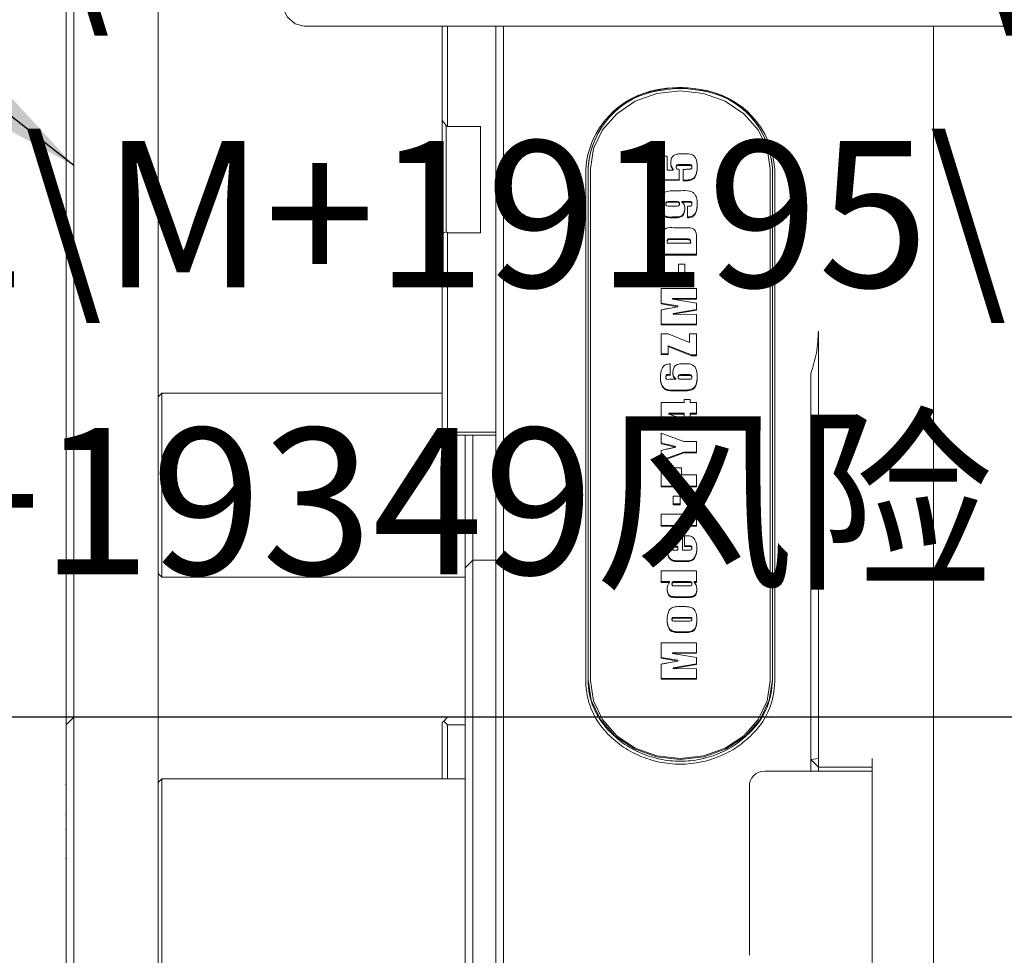
# Model space of a CAD drawing. Units: millimetres. Extents: x 0 to 524, y -1 to 558.
# Drawn here: x 232 to 248, y 254 to 269 of the extents above; entities that cross this region are included whole.
import ezdxf

# ---------------------------------------------------------------- set-up
doc = ezdxf.new("R2010")
doc.units = ezdxf.units.MM
doc.layers.add('图框', color=179, linetype='Continuous')
doc.styles.add('SLDTEXTSTYLE0', font='TXT', dxfattribs={"width": 0.7, "bigfont": 'bigfont'})
doc.styles.add('SLDTEXTSTYLE1', font='TXT', dxfattribs={"width": 0.7})
doc.dimstyles.new('SLDDIMSTYLE1', dxfattribs={"dimtxt": 4, "dimasz": 3, "dimexe": 0, "dimexo": 0.0625, "dimgap": 1, "dimtad": 2, "dimlfac": 4, "dimrnd": 1e-09, "dimzin": 12, "dimdsep": 46, "dimtxsty": 'SLDTEXTSTYLE1', "dimsah": 1, "dimcen": 0.09, "dimadec": 0, "dimazin": 3, "dimtfac": 1, "dimtmove": 0, "dimatfit": 0, "dimfxl": 0, "dimfrac": 2, "dimtolj": 1, "dimtzin": 12, "dimarcsym": 0})
doc.dimstyles.new('SLDDIMSTYLE2', dxfattribs={"dimtxt": 0.18, "dimasz": 3, "dimexe": 0, "dimexo": 0.0625, "dimgap": 0, "dimtad": 0, "dimtih": 1, "dimtoh": 1, "dimdec": 0, "dimrnd": 1e-09, "dimzin": 0, "dimdsep": 46, "dimtxsty": 'Standard', "dimsah": 1, "dimcen": 0.09, "dimadec": 0, "dimazin": 0, "dimtfac": 3, "dimtdec": 0, "dimtofl": 0, "dimtmove": 0, "dimatfit": 3, "dimfxl": 0, "dimfrac": 2, "dimtolj": 1, "dimtzin": 0, "dimarcsym": 0})
doc.dimstyles.new('SLDDIMSTYLE4', dxfattribs={"dimtxt": 4, "dimasz": 3, "dimexe": 0, "dimexo": 0.0625, "dimgap": 1, "dimtad": 0, "dimtih": 1, "dimtoh": 1, "dimlfac": 4, "dimrnd": 1e-09, "dimzin": 12, "dimdsep": 46, "dimtxsty": 'SLDTEXTSTYLE1', "dimsah": 1, "dimcen": 0, "dimadec": 0, "dimazin": 3, "dimtfac": 1, "dimtmove": 0, "dimatfit": 3, "dimfxl": 0, "dimfrac": 2, "dimtolj": 1, "dimtzin": 12, "dimarcsym": 0})
doc.dimstyles.new('SLDDIMSTYLE5', dxfattribs={"dimtxt": 4, "dimasz": 3, "dimexe": 0, "dimexo": 0.0625, "dimgap": 1, "dimtad": 0, "dimtih": 1, "dimtoh": 1, "dimlfac": 4, "dimrnd": 1e-09, "dimzin": 12, "dimdsep": 46, "dimtxsty": 'SLDTEXTSTYLE1', "dimblk1": 'NONE', "dimsah": 1, "dimcen": 0, "dimadec": 0, "dimazin": 3, "dimtol": 1, "dimtp": 0.02, "dimtfac": 1, "dimtmove": 0, "dimatfit": 3, "dimldrblk": 'NONE', "dimfxl": 0, "dimfrac": 2, "dimtolj": 1, "dimarcsym": 0})

# ---------------------------------------------------------------- blocks, each defined once
blk = doc.blocks.new('SW_NOTE_0')
at = {"layer": '图框', "color": 0, "char_height": 2.38125, "attachment_point": 1, "style": 'SLDTEXTSTYLE0'}
for s, insert in [('2.\\M+19752\\M+198B0\\M+19573\\M+193AF\\M+195A8\\M+18C8F\\M+1974C\\M+191B4\\M+19573\\M+193AF\\M+19349\\M+19680\\M+18E43\\M+18C6E\\M+19094\\M+18143\\M+19396\\M+18F89\\M+18E9F夹\\M+18E9D\\M+18D48\\M+18C8F时\\M+18143', (0, -10.955)), ('请\\M+18DDD\\M+18BF3旷场\\M+1926E进\\M+18D73试夹\\M+18143确\\M+195DB夹稳\\M+18CC5\\M+18D40\\M+195FB\\M+189C2\\M+19195\\M+18AF7\\M+18D48\\M+18DEC\\M+18143\\M+194DB则', (0, -15.63)), ('\\M+18FAB\\M+189EF\\M+1974C\\M+1E6E9\\M+1978E\\M+18D48\\M+18C8F砸伤\\M+18AF7\\M+18AED\\M+188BD\\M+1906C员\\M+19349风险', (0, -20.305))]:
    blk.add_mtext(s, dxfattribs=dict(at, insert=insert))
blk = doc.blocks.new('_D_15')
at = {"layer": '图框'}
for p, q in [((230.224, 257.984), (230.224, 262.984)), ((260.096, 257.984), (227.224, 257.984)), ((230.224, 252.984), (230.224, 257.984)), ((260.096, 252.984), (227.224, 252.984)), ((230.224, 252.984), (230.224, 247.984))]:
    blk.add_line(p, q, dxfattribs=at)
for points in [[(230.224, 257.984), (230.732, 260.984), (229.716, 260.984)], [(230.224, 252.984), (229.716, 249.984), (230.732, 249.984)]]:
    blk.add_solid(points, dxfattribs=at)
at = {"layer": '图框', "insert": (225.068, 252.97), "char_height": 4, "attachment_point": 1, "rotation": 90, "style": 'SLDTEXTSTYLE1'}
blk.add_mtext('20', dxfattribs=at)
blk = doc.blocks.new('_D_16')
at = {"layer": '图框'}
for p, q in [((283.715, 268.583), (266.226, 242.384)), ((266.226, 242.384), (256.418, 227.689)), ((256.418, 227.689), (243.121, 227.689))]:
    blk.add_line(p, q, dxfattribs=at)
blk.add_arc((274.971, 255.484), 15.75, 204.3952, 247.061, dxfattribs=at)
for points in [[(283.715, 268.583), (281.627, 266.37), (282.472, 265.806)], [(266.226, 242.384), (268.315, 244.597), (267.469, 245.161)]]:
    blk.add_solid(points, dxfattribs=at)
at = {"layer": '图框', "char_height": 4, "attachment_point": 1, "style": 'SLDTEXTSTYLE1'}
for s, insert in [('%%c', (243.121, 232.845)), ('126', (248.145, 232.845))]:
    blk.add_mtext(s, dxfattribs=dict(at, insert=insert))
blk = doc.blocks.new('SW_SYMBOL_HOLE_DEPTH')
at = {"layer": '图框', "color": 0}
for p, q in [((0, 875), (800, 875)), ((400, 875), (400, 75)), ((100, 555), (400, 75)), ((700, 555), (400, 75))]:
    blk.add_line(p, q, dxfattribs=at)
blk = doc.blocks.new('_D_22')
at = {"layer": '图框'}
for p, q in [((264.377, 280.581), (232.267, 280.581)), ((267.558, 268.711), (264.377, 280.581)), ((267.946, 267.262), (267.558, 268.711))]:
    blk.add_line(p, q, dxfattribs=at)
blk.add_solid([(267.558, 268.711), (267.272, 271.741), (266.29, 271.478)], dxfattribs=at)
at = {"layer": '图框', "xscale": 0.005290909090909091, "yscale": 0.005290909090909091, "zscale": 0.005290909090909091}
blk.add_blockref('SW_SYMBOL_HOLE_DEPTH', (255.7, 281.227), dxfattribs=at)
at = {"layer": '图框', "attachment_point": 1, "style": 'SLDTEXTSTYLE1'}
for s, insert, char_height in [('0.02', (249.966, 287.822), 2.6), ('+', (247.98, 287.822), 2.6), ('%%c', (237.961, 285.737), 4), ('3-', (232.267, 285.737), 4), ('6', (242.985, 285.737), 4), ('6', (260.46, 285.737), 4), ('0', (249.966, 284.384), 2.6)]:
    blk.add_mtext(s, dxfattribs=dict(at, insert=insert, char_height=char_height))
blk = doc.blocks.new('_NONE')

msp = doc.modelspace()

# ---------------------------------------------------------------- linework, layer by layer
at = {"color": 7, "linetype": 'Continuous', "lineweight": 15}
for p, q in [((232.99569, 259.27325), (232.99569, 269.55313)), ((233.12069, 269.61563), (233.12069, 259.33575)), ((234.49569, 259.33575), (234.49569, 269.61563)), ((236.87069, 269.23351), (238.27901, 269.23351)), ((238.27901, 269.23351), (240.57714, 269.23351)), ((239.12069, 267.70083), (239.12069, 269.23351)), ((239.20819, 269.23351), (239.20819, 267.60296)), ((239.99569, 268.94576), (239.99569, 269.23351)), ((240.12069, 269.23351), (240.12069, 269.05402)), ((240.57714, 269.23351), (253.87261, 269.23351)), ((247.12069, 269.05402), (247.12069, 269.23351)), ((240.12069, 269.05402), (240.12069, 268.20025)), ((247.12069, 269.05402), (247.12069, 268.20025)), ((239.99569, 268.26275), (239.99569, 268.94576)), ((239.99569, 257.79601), (239.99569, 268.26275)), ((240.12069, 268.20025), (240.12069, 257.73351)), ((247.12069, 264.27126), (247.12069, 268.20025)), ((239.12069, 267.70083), (239.18319, 267.61546)), ((239.12069, 265.86053), (239.12069, 267.70083)), ((239.20819, 267.60296), (239.18319, 267.61546)), ((239.18319, 267.61546), (239.18319, 265.8834)), ((239.74569, 267.60296), (239.20819, 267.60296)), ((239.74569, 265.8709), (239.74569, 267.60296)), ((242.68541, 267.12024), (242.7801, 267.12024)), ((242.68541, 266.72777), (242.68541, 267.12024)), ((242.7801, 267.12024), (242.7801, 266.89179)), ((243.00077, 267.15538), (243.08226, 267.15538)), ((241.45819, 258.56572), (241.45819, 266.90121)), ((241.49569, 266.91996), (241.49569, 266.93246)), ((241.49569, 266.91996), (241.49569, 258.58447)), ((241.53319, 266.91371), (241.53319, 258.57822)), ((242.88061, 266.90429), (242.88061, 266.89179)), ((242.92891, 266.94721), (242.92891, 266.93471)), ((242.97626, 266.9035), (242.97626, 266.72192)), ((243.09748, 266.98044), (242.98429, 266.98044)), ((243.09748, 266.96794), (242.98429, 266.96794)), ((243.04389, 266.9035), (243.08067, 266.9035)), ((243.04389, 266.71606), (243.04389, 266.9035)), ((243.18593, 266.95124), (243.18593, 266.93874)), ((244.45819, 258.57822), (244.45819, 266.91371)), ((244.49569, 266.93246), (244.49569, 266.91996)), ((244.49569, 258.58447), (244.49569, 266.91996)), ((244.53319, 266.90121), (244.53319, 258.56572)), ((242.97626, 266.73442), (242.68541, 266.74027)), ((242.7801, 266.89179), (242.88061, 266.89179)), ((242.97626, 266.72192), (242.68541, 266.72777)), ((243.0756, 266.72856), (243.04389, 266.72856)), ((243.0756, 266.71606), (243.04389, 266.71606)), ((242.92669, 266.55439), (243.00722, 266.55439)), ((242.75981, 266.34759), (242.75981, 266.33509)), ((242.81889, 266.30251), (242.9287, 266.30251)), ((242.9287, 266.37944), (242.82248, 266.37944)), ((242.9287, 266.36694), (242.82248, 266.36694)), ((242.98302, 266.34723), (242.98302, 266.33473)), ((243.11734, 266.37944), (243.0236, 266.37944)), ((243.0236, 266.37944), (243.0236, 266.36694)), ((243.11734, 266.36694), (243.0236, 266.36694)), ((243.11153, 266.11506), (243.11153, 266.30251)), ((243.18593, 266.34924), (243.18593, 266.33674)), ((242.91665, 266.12756), (242.87057, 266.12756)), ((242.91665, 266.11506), (242.87057, 266.11506)), ((242.88822, 265.95339), (243.08955, 265.95339)), ((239.18319, 265.8834), (239.12069, 265.86053)), ((239.12069, 262.63458), (239.12069, 265.86053)), ((239.18319, 265.8834), (239.20819, 265.8709)), ((239.20819, 265.8709), (239.20819, 262.62331)), ((239.74569, 265.8709), (239.20819, 265.8709)), ((242.68541, 265.6645), (242.68541, 265.652)), ((242.68541, 265.50821), (242.68541, 265.652)), ((242.7801, 265.71401), (242.7801, 265.70151)), ((242.7801, 265.70151), (243.16564, 265.70151)), ((243.08057, 265.77259), (242.85282, 265.77259)), ((243.08057, 265.76009), (242.85282, 265.76009)), ((243.16564, 265.71401), (243.16564, 265.70151)), ((243.26034, 265.75066), (243.26034, 265.50821)), ((243.26034, 265.52071), (242.68541, 265.52071)), ((243.26034, 265.50821), (242.68541, 265.50821)), ((242.96949, 265.35826), (243.07095, 265.35826)), ((242.96949, 265.11809), (242.96949, 265.35826)), ((243.07095, 265.35826), (243.07095, 265.11809)), ((243.07095, 265.13059), (242.96949, 265.13059)), ((243.07095, 265.11809), (242.96949, 265.11809)), ((242.68541, 264.96228), (243.26034, 264.96228)), ((242.68541, 264.71187), (242.68541, 264.96228)), ((243.26034, 264.96228), (243.26034, 264.79241)), ((242.95385, 264.67897), (242.68541, 264.72437)), ((242.95385, 264.66647), (242.68541, 264.71187)), ((242.80663, 264.63865), (242.95385, 264.66647)), ((243.26034, 264.80491), (242.87216, 264.80198)), ((242.87216, 264.80198), (242.87216, 264.78948)), ((243.26034, 264.79241), (242.87216, 264.78948)), ((242.87216, 264.78948), (243.26034, 264.72212)), ((242.95385, 264.67897), (242.95385, 264.66647)), ((243.26034, 264.72212), (243.26034, 264.61082)), ((242.68541, 264.37066), (242.68541, 264.61521)), ((243.26034, 264.62332), (242.87892, 264.55596)), ((243.26034, 264.61082), (242.87892, 264.54346)), ((242.87892, 264.55596), (242.87892, 264.54346)), ((242.87892, 264.54346), (243.26034, 264.54053)), ((243.26034, 264.54053), (243.26034, 264.37066)), ((243.26034, 264.38316), (242.68541, 264.38316)), ((243.26034, 264.37066), (242.68541, 264.37066)), ((242.68541, 264.22656), (242.8004, 264.22656)), ((242.68541, 263.88682), (242.68541, 264.22656)), ((242.8004, 264.22656), (243.14535, 264.08451)), ((243.14535, 264.22656), (243.26034, 264.22656)), ((243.14535, 264.08451), (243.14535, 264.22656)), ((243.26034, 264.22656), (243.26034, 263.86924)), ((245.24569, 264.27126), (245.24569, 261.98869)), ((247.12069, 261.98869), (247.12069, 264.27126)), ((243.17695, 263.88174), (242.8004, 264.02974)), ((242.8004, 264.02974), (242.8004, 264.01724)), ((242.8004, 264.01724), (242.8004, 263.88682)), ((243.17695, 263.86924), (242.8004, 264.01724)), ((242.8004, 263.89932), (242.68541, 263.89932)), ((242.8004, 263.88682), (242.68541, 263.88682)), ((243.26034, 263.88174), (243.17695, 263.88174)), ((243.17695, 263.88174), (243.17695, 263.86924)), ((243.26034, 263.86924), (243.17695, 263.86924)), ((242.83422, 263.73686), (242.83422, 263.54942)), ((243.0291, 263.73686), (243.07518, 263.73686)), ((243.12686, 263.56192), (243.01705, 263.56192)), ((243.12686, 263.54942), (243.01705, 263.54942)), ((245.12069, 261.93706), (245.12069, 263.5781)), ((242.75981, 263.52814), (242.75981, 263.51564)), ((242.8284, 263.48498), (242.92214, 263.48498)), ((242.92214, 263.49748), (242.92214, 263.48498)), ((242.96273, 263.5297), (242.96273, 263.5172)), ((243.01705, 263.48498), (243.12326, 263.48498)), ((243.18593, 263.52933), (243.18593, 263.51683)), ((234.55819, 263.26219), (234.49569, 263.19969)), ((239.12069, 263.26219), (234.55819, 263.26219)), ((234.55819, 263.26219), (234.55819, 263.12472)), ((243.01864, 263.31004), (242.93853, 263.31004)), ((243.01864, 263.29754), (242.93853, 263.29754)), ((234.55819, 263.12472), (234.55819, 260.26219)), ((242.68541, 263.10658), (243.05742, 263.10658)), ((242.68541, 262.86001), (242.68541, 263.10658)), ((243.05742, 263.1593), (243.15888, 263.1593)), ((243.05742, 263.10658), (243.05742, 263.1593)), ((243.15888, 263.1593), (243.15888, 263.10658)), ((243.15888, 263.10658), (243.26034, 263.10658)), ((243.26034, 263.10658), (243.26034, 262.91913)), ((243.05742, 262.93163), (242.8116, 262.93163)), ((242.8116, 262.93163), (242.8116, 262.91913)), ((243.05742, 262.91913), (242.8116, 262.91913)), ((242.8116, 262.91913), (243.05742, 262.83585)), ((243.05742, 262.93163), (243.05742, 262.91913)), ((243.05742, 262.83585), (243.05742, 262.91913)), ((243.26034, 262.93163), (243.15888, 262.93163)), ((243.15888, 262.93163), (243.15888, 262.91913)), ((243.15888, 262.91913), (243.15888, 262.7024)), ((243.26034, 262.91913), (243.15888, 262.91913)), ((243.05742, 262.7149), (242.68541, 262.87251)), ((243.05742, 262.7024), (242.68541, 262.86001)), ((239.12069, 262.63458), (239.14569, 262.60043)), ((239.14569, 262.60043), (239.20819, 262.62331)), ((239.20819, 262.57756), (239.14569, 262.60043)), ((239.20819, 262.62331), (239.99569, 262.62331)), ((239.99569, 262.57756), (239.20819, 262.57756)), ((239.49569, 262.45867), (239.49569, 262.57756)), ((239.62069, 262.57756), (239.62069, 262.56692)), ((242.68541, 262.61102), (243.05224, 262.47044)), ((242.68541, 262.43676), (242.68541, 262.61102)), ((243.15888, 262.7149), (243.05742, 262.7149)), ((243.05742, 262.7149), (243.05742, 262.7024)), ((243.15888, 262.7024), (243.05742, 262.7024)), ((239.49569, 260.4162), (239.49569, 262.45867)), ((239.62069, 262.56692), (239.62069, 260.5412)), ((243.05224, 262.47044), (243.26034, 262.47044)), ((243.26034, 262.47044), (243.26034, 262.28885)), ((242.68541, 262.15413), (242.68541, 262.32839)), ((243.05224, 262.30135), (242.68541, 262.16663)), ((243.05224, 262.28885), (242.68541, 262.15413)), ((242.91834, 262.39123), (242.91834, 262.37873)), ((243.26034, 262.30135), (243.05224, 262.30135)), ((243.05224, 262.30135), (243.05224, 262.28885)), ((243.26034, 262.28885), (243.05224, 262.28885)), ((242.68541, 262.06275), (242.8004, 262.06275)), ((242.68541, 261.73472), (242.68541, 262.06275)), ((242.8004, 262.06275), (242.8004, 261.92802)), ((242.90862, 262.04517), (243.01684, 262.04517)), ((242.90862, 261.92802), (242.90862, 262.04517)), ((243.01684, 262.04517), (243.01684, 261.92802)), ((245.12069, 257.29601), (245.12069, 261.93706)), ((245.24569, 261.98869), (245.24569, 257.31051)), ((247.12069, 248.97833), (247.12069, 261.98869)), ((242.8004, 261.92802), (242.90862, 261.92802)), ((243.01684, 261.92802), (243.26034, 261.92802)), ((243.26034, 261.92802), (243.26034, 261.73472)), ((243.26034, 261.74722), (242.68541, 261.74722)), ((243.26034, 261.73472), (242.68541, 261.73472)), ((242.88156, 261.58476), (242.99655, 261.58476)), ((242.88156, 261.44418), (242.88156, 261.58476)), ((242.99655, 261.45668), (242.88156, 261.45668)), ((242.99655, 261.58476), (242.99655, 261.44418)), ((243.14535, 261.58476), (243.26034, 261.58476)), ((243.14535, 261.44418), (243.14535, 261.58476)), ((243.26034, 261.45668), (243.14535, 261.45668)), ((243.26034, 261.58476), (243.26034, 261.44418)), ((242.99655, 261.44418), (242.88156, 261.44418)), ((243.26034, 261.44418), (243.14535, 261.44418)), ((242.68541, 261.28837), (243.26034, 261.28837)), ((242.68541, 261.09506), (242.68541, 261.28837)), ((243.26034, 261.28837), (243.26034, 261.09506)), ((243.26034, 261.10756), (242.68541, 261.10756)), ((243.26034, 261.09506), (242.68541, 261.09506)), ((242.96843, 260.93925), (243.03037, 260.93925)), ((243.03037, 260.93925), (243.03037, 260.70495)), ((243.06419, 260.93925), (243.09864, 260.93925)), ((243.06419, 260.76352), (243.06419, 260.93925)), ((242.86127, 260.74207), (242.86127, 260.72957)), ((242.95596, 260.76409), (242.86244, 260.74998)), ((242.95596, 260.76431), (242.92067, 260.76431)), ((242.95596, 260.75181), (242.92067, 260.75181)), ((242.92067, 260.70495), (242.95596, 260.70495)), ((242.95596, 260.76431), (242.95596, 260.75181)), ((242.95596, 260.70495), (242.95596, 260.75181)), ((243.03037, 260.70495), (243.13447, 260.70495)), ((243.12633, 260.77602), (243.06419, 260.77602)), ((243.12633, 260.76352), (243.06419, 260.76352)), ((243.18593, 260.7438), (243.18593, 260.7313)), ((239.62069, 260.5412), (239.49569, 260.4162)), ((239.99569, 260.5412), (239.62069, 260.5412)), ((239.62069, 260.5412), (239.62069, 260.47421)), ((243.08786, 260.53), (242.95079, 260.53)), ((243.08786, 260.5175), (242.95079, 260.5175)), ((239.49569, 260.36596), (239.49569, 260.4162)), ((239.49569, 258.55346), (239.49569, 260.36596)), ((239.62069, 260.47421), (239.62069, 258.66171)), ((242.68541, 260.36754), (243.26034, 260.36754)), ((242.68541, 260.1801), (242.68541, 260.36754)), ((243.26034, 260.36754), (243.26034, 260.1801)), ((234.49569, 260.32469), (234.55819, 260.26219)), ((234.55819, 260.26219), (239.49569, 260.26219)), ((242.8191, 260.1926), (242.68541, 260.1926)), ((242.8191, 260.1801), (242.68541, 260.1801)), ((242.8191, 260.1926), (242.8191, 260.1801)), ((243.12569, 260.1926), (242.90545, 260.1926)), ((243.12569, 260.1801), (242.90545, 260.1801)), ((243.26034, 260.1926), (243.22483, 260.1926)), ((243.22483, 260.1926), (243.22483, 260.1801)), ((243.26034, 260.1801), (243.22483, 260.1801)), ((242.86127, 260.16304), (242.86127, 260.15054)), ((242.90545, 260.12152), (243.13859, 260.12152)), ((243.18593, 260.16166), (243.18593, 260.14916)), ((243.13394, 259.94658), (242.91401, 259.94658)), ((243.13394, 259.93408), (242.91401, 259.93408)), ((242.95364, 259.78412), (243.06873, 259.78412)), ((242.86127, 259.58611), (242.86127, 259.57361)), ((243.13647, 259.60918), (242.91686, 259.60918)), ((243.13647, 259.59668), (242.91686, 259.59668)), ((242.91686, 259.54982), (243.13172, 259.54982)), ((243.18593, 259.58575), (243.18593, 259.57325)), ((243.08437, 259.37487), (242.96389, 259.37487)), ((232.99569, 258.76996), (232.99569, 259.27325)), ((233.12069, 259.33575), (233.12069, 258.87822)), ((234.49569, 259.33575), (234.49569, 258.87822)), ((243.08437, 259.36237), (242.96389, 259.36237)), ((242.68541, 259.19484), (243.26034, 259.19484)), ((242.68541, 258.94443), (242.68541, 259.19484)), ((243.26034, 259.19484), (243.26034, 259.02497)), ((242.95385, 258.91153), (242.68541, 258.95693)), ((242.95385, 258.89903), (242.68541, 258.94443)), ((242.80663, 258.87121), (242.95385, 258.89903)), ((243.26034, 259.03747), (242.87216, 259.03454)), ((242.87216, 259.03454), (242.87216, 259.02204)), ((243.26034, 259.02497), (242.87216, 259.02204)), ((242.87216, 259.02204), (243.26034, 258.95468)), ((242.95385, 258.91153), (242.95385, 258.89903)), ((243.26034, 258.95468), (243.26034, 258.84339)), ((232.99569, 258.04272), (232.99569, 258.76996)), ((233.12069, 258.87822), (233.12069, 258.15098)), ((234.49569, 258.15098), (234.49569, 258.87822)), ((242.68541, 258.60322), (242.68541, 258.84778)), ((243.26034, 258.85589), (242.87892, 258.78852)), ((243.26034, 258.84339), (242.87892, 258.77602)), ((242.87892, 258.78852), (242.87892, 258.77602)), ((242.87892, 258.77602), (243.26034, 258.77309)), ((243.26034, 258.77309), (243.26034, 258.60322)), ((239.62069, 258.66171), (239.62069, 257.9787)), ((243.26034, 258.61572), (242.68541, 258.61572)), ((243.26034, 258.60322), (242.68541, 258.60322)), ((239.49569, 258.0412), (239.49569, 258.55346)), ((233.12069, 258.15098), (233.12069, 257.98351)), ((234.49569, 258.15098), (234.49569, 257.98351)), ((232.99569, 257.85851), (232.99569, 258.04272)), ((233.12069, 257.98351), (232.99569, 257.85851)), ((233.12069, 257.98351), (233.12069, 257.60851)), ((233.12069, 257.98351), (234.49569, 257.98351)), ((234.49569, 257.60851), (234.49569, 257.98351)), ((239.14569, 257.92101), (239.20819, 257.98351)), ((239.20819, 257.98351), (239.49569, 257.98351)), ((239.49569, 257.85851), (239.49569, 258.0412)), ((239.62069, 257.9787), (239.62069, 257.79601)), ((239.99569, 257.9787), (239.99569, 257.79601)), ((232.99569, 257.60851), (232.99569, 257.85851)), ((239.12069, 257.89601), (239.14569, 257.92101)), ((239.12069, 256.98351), (239.12069, 257.89601)), ((239.20819, 257.85851), (239.14569, 257.92101)), ((239.20819, 257.85851), (239.20819, 256.98351)), ((239.49569, 257.85851), (239.20819, 257.85851)), ((239.49569, 253.10851), (239.49569, 257.85851)), ((239.62069, 257.79601), (239.62069, 253.17101)), ((239.99569, 257.79601), (239.99569, 253.17101)), ((232.99569, 253.35851), (232.99569, 257.60851)), ((233.12069, 257.60851), (233.12069, 253.35851)), ((234.49569, 253.35851), (234.49569, 257.60851)), ((240.12069, 257.73351), (240.12069, 253.23351)), ((245.12069, 257.29601), (245.24569, 257.31051)), ((245.12069, 257.29601), (245.24569, 257.17101)), ((245.12069, 257.10851), (245.12069, 257.29601)), ((245.24569, 257.31051), (245.24569, 257.17101)), ((246.12069, 253.65651), (246.12069, 257.31051)), ((246.12069, 257.17101), (245.24569, 257.17101)), ((245.24569, 257.17101), (245.24569, 257.10851)), ((234.55819, 256.98351), (234.49569, 256.92101)), ((239.49569, 256.98351), (234.55819, 256.98351)), ((234.55819, 256.98351), (234.55819, 254.25898)), ((246.12069, 257.10851), (244.37069, 257.10851)), ((232.99569, 256.88708), (232.98944, 256.88708)), ((244.12069, 254.10851), (244.12069, 256.85851)), ((232.98944, 256.40623), (232.99569, 256.40623)), ((232.99569, 256.16355), (232.98944, 256.16355)), ((232.98944, 255.6827), (232.99569, 255.6827)), ((232.99569, 254.68365), (232.99257, 254.68365)), ((234.55819, 254.25898), (234.55819, 253.98351))]:
    msp.add_line(p, q, dxfattribs=at)
at = {"color": 7, "linetype": 'Continuous', "lineweight": 15, "flags": 128}
for points in [[(236.87069, 269.23351), (236.72412, 269.27157), (236.59986, 269.37995), (236.51683, 269.54217), (236.48767, 269.73351), (236.51683, 269.92485), (236.59986, 270.08706), (236.72412, 270.19545), (236.87069, 270.23351)], [(244.45819, 266.91371), (244.40836, 267.24152), (244.26226, 267.54699), (244.02984, 267.80931), (243.72694, 268.01059), (243.37422, 268.13712), (242.99569, 268.18027), (242.61717, 268.13712), (242.26444, 268.01059), (241.96155, 267.80931), (241.72913, 267.54699), (241.58303, 267.24152), (241.53319, 266.91371)], [(244.49569, 258.59697), (244.44458, 258.26075), (244.29473, 257.94745), (244.05635, 257.67841), (243.74569, 257.47197), (243.38392, 257.34219), (242.99569, 257.29793), (242.60747, 257.34219), (242.24569, 257.47197), (241.93503, 257.67841), (241.69666, 257.94745), (241.54681, 258.26075), (241.49569, 258.59697)], [(241.53319, 258.57822), (241.58303, 258.25041), (241.72913, 257.94494), (241.96155, 257.68262), (242.26444, 257.48134), (242.61717, 257.35481), (242.99569, 257.31165), (243.37422, 257.35481), (243.72694, 257.48134), (244.02984, 257.68262), (244.26226, 257.94494), (244.40836, 258.25041), (244.45819, 258.57822)]]:
    msp.add_lwpolyline(points, dxfattribs=at)
at = {"color": 7, "linetype": 'Continuous', "lineweight": 15}
for centre, radius, start, end in [((242.8468, 266.82225), 1.39085, 97.793658, 176.745286), ((242.89264, 266.82844), 1.40081, 89.447565, 175.741354), ((242.85043, 266.84292), 1.35693, 97.793658, 176.745286), ((243.11066, 266.83391), 1.38854, 4.070161, 86.440218), ((243.14096, 266.84292), 1.35693, 3.254714, 82.206342), ((243.14459, 266.82225), 1.39085, 3.254714, 82.206342), ((242.68437, 258.57824), 1.22624, 180.584995, 223.541281), ((242.69196, 258.59668), 1.19633, 180.584995, 223.541281), ((243.29942, 258.59668), 1.19633, 316.458719, 359.415005), ((243.30702, 258.57824), 1.22624, 316.458719, 359.415005), ((244.37069, 256.85851), 0.25, 90, 180)]:
    msp.add_arc(centre, radius, start, end, dxfattribs=at)
for points, knots in [([(242.65819, 268.20025), (242.77104, 268.21788), (242.99606, 268.25303), (243.22104, 268.21781), (243.33319, 268.20025)], [0, 0, 0, 0, 0.5015211, 1, 1, 1, 1]), ([(243.32496, 268.18732), (243.21555, 268.20342), (242.99605, 268.23574), (242.77652, 268.20349), (242.66643, 268.18732)], [0, 0, 0, 0, 0.49847646, 1, 1, 1, 1]), ([(242.84098, 267.0018), (242.84206, 267.02411), (242.8442, 267.06849), (242.87521, 267.13003), (242.93998, 267.15338), (242.98045, 267.15471), (243.00077, 267.15538)], [0, 0, 0, 0, 0.2812979, 0.55953127, 0.77886201, 1, 1, 1, 1]), ([(243.08226, 267.15538), (243.11361, 267.15604), (243.16058, 267.15702), (243.21425, 267.12844), (243.26927, 267.06349), (243.27182, 266.99512), (243.27386, 266.94048)], [0, 0, 0, 0, 0.2509234, 0.37592629, 0.50129855, 1, 1, 1, 1]), ([(242.88061, 266.90429), (242.86739, 266.92331), (242.84372, 266.95735), (242.84182, 266.99686), (242.84098, 267.0143)], [0, 0, 0, 0, 0.5586596, 1, 1, 1, 1]), ([(242.88061, 266.89179), (242.86739, 266.91081), (242.84372, 266.94485), (242.84182, 266.98436), (242.84098, 267.0018)], [0, 0, 0, 0, 0.5586596, 1, 1, 1, 1]), ([(242.98429, 266.98044), (242.97088, 266.98044), (242.95412, 266.98045), (242.93741, 266.97114), (242.92999, 266.96151), (242.92934, 266.95293), (242.92891, 266.94721)], [0, 0, 0, 0, 0.499518985, 0.62475553, 0.750187916, 1, 1, 1, 1]), ([(242.98429, 266.96794), (242.97088, 266.96794), (242.95412, 266.96795), (242.93741, 266.95864), (242.92999, 266.94901), (242.92934, 266.94043), (242.92891, 266.93471)], [0, 0, 0, 0, 0.49951899, 0.62475553, 0.75018792, 1, 1, 1, 1]), ([(242.92891, 266.93471), (242.92975, 266.92833), (242.93093, 266.91942), (242.93875, 266.9103), (242.94783, 266.9038), (242.96171, 266.90384), (242.9718, 266.90361), (242.97626, 266.9035)], [0, 0, 0, 0, 0.311472527, 0.435057429, 0.559061061, 0.805500448, 1, 1, 1, 1]), ([(243.27386, 266.95298), (243.27073, 266.89705), (243.26681, 266.82707), (243.21199, 266.7584), (243.15546, 266.73076), (243.10756, 266.72944), (243.0756, 266.72856)], [0, 0, 0, 0, 0.49899951, 0.62437498, 0.74940646, 1, 1, 1, 1]), ([(243.27386, 266.94048), (243.27073, 266.88455), (243.26681, 266.81457), (243.21199, 266.7459), (243.15546, 266.71826), (243.10756, 266.71694), (243.0756, 266.71606)], [0, 0, 0, 0, 0.49899951, 0.62437498, 0.74940646, 1, 1, 1, 1]), ([(243.08067, 266.9035), (243.10216, 266.90378), (243.12901, 266.90412), (243.16077, 266.9071), (243.17649, 266.91202), (243.18514, 266.92484), (243.18567, 266.93409), (243.18593, 266.93874)], [0, 0, 0, 0, 0.50139506, 0.62676942, 0.7509229, 0.87495313, 1, 1, 1, 1]), ([(243.18593, 266.95124), (243.18563, 266.95519), (243.18503, 266.96307), (243.17811, 266.97368), (243.1658, 266.98005), (243.13811, 266.97881), (243.11554, 266.97972), (243.09748, 266.98044)], [0, 0, 0, 0, 0.125116584, 0.24946958, 0.372624966, 0.498072133, 1, 1, 1, 1]), ([(243.18593, 266.93874), (243.18563, 266.94269), (243.18503, 266.95057), (243.17811, 266.96118), (243.1658, 266.96755), (243.13811, 266.96631), (243.11554, 266.96722), (243.09748, 266.96794)], [0, 0, 0, 0, 0.12511658, 0.24946958, 0.37262497, 0.49807213, 1, 1, 1, 1]), ([(242.67188, 266.32704), (242.67313, 266.3621), (242.67559, 266.43176), (242.72282, 266.53272), (242.83156, 266.55685), (242.89472, 266.55521), (242.92669, 266.55439)], [0, 0, 0, 0, 0.28237703, 0.56086687, 0.77770196, 1, 1, 1, 1]), ([(243.00722, 266.55439), (243.05412, 266.55753), (243.11922, 266.56189), (243.19842, 266.53498), (243.24352, 266.48804), (243.26988, 266.41816), (243.27253, 266.36197), (243.27386, 266.33381)], [0, 0, 0, 0, 0.31463877, 0.43680842, 0.5598892, 0.77947645, 1, 1, 1, 1]), ([(242.87057, 266.12756), (242.83913, 266.12659), (242.79206, 266.12513), (242.73617, 266.15122), (242.6794, 266.21603), (242.67522, 266.28469), (242.67188, 266.33954)], [0, 0, 0, 0, 0.25131799, 0.37619151, 0.50163334, 1, 1, 1, 1]), ([(242.87057, 266.11506), (242.83913, 266.11409), (242.79206, 266.11263), (242.73617, 266.13872), (242.6794, 266.20353), (242.67522, 266.27219), (242.67188, 266.32704)], [0, 0, 0, 0, 0.25131799, 0.37619151, 0.50163334, 1, 1, 1, 1]), ([(242.82248, 266.37944), (242.80837, 266.3794), (242.79073, 266.37934), (242.77102, 266.37245), (242.76139, 266.36302), (242.76044, 266.35375), (242.75981, 266.34759)], [0, 0, 0, 0, 0.50090363, 0.62602787, 0.7513068, 1, 1, 1, 1]), ([(242.82248, 266.36694), (242.80837, 266.3669), (242.79073, 266.36684), (242.77102, 266.35995), (242.76139, 266.35052), (242.76044, 266.34125), (242.75981, 266.33509)], [0, 0, 0, 0, 0.50090363, 0.62602787, 0.7513068, 1, 1, 1, 1]), ([(242.75981, 266.33509), (242.76107, 266.32943), (242.76296, 266.32092), (242.77056, 266.31114), (242.78833, 266.30252), (242.80531, 266.30251), (242.81889, 266.30251)], [0, 0, 0, 0, 0.24900852, 0.37455935, 0.49966791, 1, 1, 1, 1]), ([(243.07095, 266.27309), (243.06901, 266.25196), (243.06513, 266.20978), (243.03472, 266.15266), (242.97454, 266.12824), (242.93605, 266.12779), (242.91665, 266.12756)], [0, 0, 0, 0, 0.28104466, 0.56099908, 0.77870646, 1, 1, 1, 1]), ([(243.07095, 266.26059), (243.06901, 266.23946), (243.06513, 266.19728), (243.03472, 266.14016), (242.97454, 266.11574), (242.93605, 266.11529), (242.91665, 266.11506)], [0, 0, 0, 0, 0.28104466, 0.56099908, 0.77870646, 1, 1, 1, 1]), ([(242.98302, 266.34723), (242.98253, 266.35279), (242.98179, 266.36114), (242.97451, 266.37053), (242.95805, 266.37939), (242.94174, 266.37942), (242.9287, 266.37944)], [0, 0, 0, 0, 0.24976026, 0.37525204, 0.50045498, 1, 1, 1, 1]), ([(242.98302, 266.33473), (242.98253, 266.34029), (242.98179, 266.34864), (242.97451, 266.35803), (242.95805, 266.36689), (242.94174, 266.36692), (242.9287, 266.36694)], [0, 0, 0, 0, 0.249760262, 0.375252044, 0.500454984, 1, 1, 1, 1]), ([(242.9287, 266.30251), (242.94165, 266.3025), (242.95785, 266.30249), (242.97399, 266.31166), (242.98051, 266.32125), (242.98202, 266.32934), (242.98302, 266.33473)], [0, 0, 0, 0, 0.49979597, 0.62478465, 0.75042495, 1, 1, 1, 1]), ([(243.0236, 266.36694), (243.03327, 266.35955), (243.05264, 266.34473), (243.0684, 266.30636), (243.06998, 266.27796), (243.07095, 266.26059)], [0, 0, 0, 0, 0.27904932, 0.55928443, 1, 1, 1, 1]), ([(243.27386, 266.34631), (243.27149, 266.29626), (243.26853, 266.23364), (243.22666, 266.16861), (243.19467, 266.14327), (243.15418, 266.12952), (243.12576, 266.12822), (243.11153, 266.12756)], [0, 0, 0, 0, 0.49911579, 0.62448277, 0.74942682, 0.87458553, 1, 1, 1, 1]), ([(243.11153, 266.30251), (243.12826, 266.30134), (243.14914, 266.29989), (243.17334, 266.30684), (243.18428, 266.31852), (243.18527, 266.32946), (243.18593, 266.33674)], [0, 0, 0, 0, 0.50195143, 0.62633225, 0.75125322, 1, 1, 1, 1]), ([(243.27386, 266.33381), (243.27149, 266.28376), (243.26853, 266.22114), (243.22666, 266.15611), (243.19467, 266.13077), (243.15418, 266.11702), (243.12576, 266.11572), (243.11153, 266.11506)], [0, 0, 0, 0, 0.49911579, 0.62448277, 0.74942682, 0.87458553, 1, 1, 1, 1]), ([(243.18593, 266.34924), (243.18575, 266.3525), (243.18537, 266.35901), (243.18089, 266.36808), (243.17323, 266.37563), (243.15122, 266.3815), (243.13241, 266.38036), (243.11734, 266.37944)], [0, 0, 0, 0, 0.12511941, 0.250030717, 0.374608904, 0.498985948, 1, 1, 1, 1]), ([(243.18593, 266.33674), (243.18575, 266.34), (243.18537, 266.34651), (243.18089, 266.35558), (243.17323, 266.36313), (243.15122, 266.369), (243.13241, 266.36786), (243.11734, 266.36694)], [0, 0, 0, 0, 0.12511941, 0.25003072, 0.3746089, 0.49898595, 1, 1, 1, 1]), ([(242.68541, 265.652), (242.68272, 265.72254), (242.67937, 265.81067), (242.71852, 265.91149), (242.78259, 265.96084), (242.8459, 265.95637), (242.88822, 265.95339)], [0, 0, 0, 0, 0.50111626, 0.626091, 0.75010227, 1, 1, 1, 1]), ([(243.08955, 265.95339), (243.11888, 265.95403), (243.16271, 265.95499), (243.21896, 265.93472), (243.26433, 265.86661), (243.26211, 265.8022), (243.26034, 265.75066)], [0, 0, 0, 0, 0.25111086, 0.37535593, 0.50017031, 1, 1, 1, 1]), ([(242.85282, 265.77259), (242.84001, 265.77247), (242.82218, 265.77231), (242.79878, 265.77001), (242.78379, 265.75804), (242.78058, 265.73725), (242.78026, 265.72178), (242.7801, 265.71401)], [0, 0, 0, 0, 0.31474956, 0.43806577, 0.55999466, 0.77916041, 1, 1, 1, 1]), ([(242.85282, 265.76009), (242.84001, 265.75997), (242.82218, 265.75981), (242.79878, 265.75751), (242.78379, 265.74554), (242.78058, 265.72475), (242.78026, 265.70928), (242.7801, 265.70151)], [0, 0, 0, 0, 0.31474956, 0.43806577, 0.55999466, 0.77916041, 1, 1, 1, 1]), ([(243.16564, 265.71401), (243.16538, 265.72366), (243.16499, 265.73811), (243.16017, 265.75457), (243.15405, 265.7629), (243.12917, 265.77461), (243.10344, 265.77354), (243.08057, 265.77259)], [0, 0, 0, 0, 0.25060364, 0.37569356, 0.43828926, 0.50067609, 1, 1, 1, 1]), ([(243.16564, 265.70151), (243.16538, 265.71116), (243.16499, 265.72561), (243.16017, 265.74207), (243.15405, 265.7504), (243.12917, 265.76211), (243.10344, 265.76104), (243.08057, 265.76009)], [0, 0, 0, 0, 0.25060364, 0.37569356, 0.43828926, 0.50067609, 1, 1, 1, 1]), ([(242.68541, 264.61521), (242.70802, 264.61965), (242.7484, 264.62756), (242.78884, 264.63526), (242.80663, 264.63865)], [0, 0, 0, 0, 0.55999953, 1, 1, 1, 1]), ([(245.12069, 263.5781), (245.15616, 263.69039), (245.22784, 263.91736), (245.2397, 264.15246), (245.24569, 264.27126)], [0, 0, 0, 0, 0.49472399, 1, 1, 1, 1]), ([(242.67188, 263.51857), (242.67436, 263.56852), (242.67745, 263.631), (242.71896, 263.69616), (242.75114, 263.7213), (242.79161, 263.73491), (242.82, 263.73621), (242.83422, 263.73686)], [0, 0, 0, 0, 0.49908669, 0.62443507, 0.74943935, 0.87458128, 1, 1, 1, 1]), ([(242.8748, 263.59134), (242.87674, 263.61246), (242.88061, 263.65464), (242.91103, 263.71176), (242.97121, 263.73617), (243.0097, 263.73663), (243.0291, 263.73686)], [0, 0, 0, 0, 0.28102578, 0.56095566, 0.77872787, 1, 1, 1, 1]), ([(243.07518, 263.73686), (243.10658, 263.73788), (243.15357, 263.73942), (243.20965, 263.71363), (243.26594, 263.64853), (243.27035, 263.58005), (243.27386, 263.52535)], [0, 0, 0, 0, 0.251372885, 0.376192551, 0.50166654, 1, 1, 1, 1]), ([(242.83422, 263.56192), (242.81758, 263.56307), (242.79682, 263.56451), (242.77247, 263.55797), (242.76172, 263.54621), (242.76058, 263.53536), (242.75981, 263.52814)], [0, 0, 0, 0, 0.5022006, 0.62652155, 0.7514105, 1, 1, 1, 1]), ([(242.83422, 263.54942), (242.81758, 263.55057), (242.79682, 263.55201), (242.77247, 263.54547), (242.76172, 263.53371), (242.76058, 263.52286), (242.75981, 263.51564)], [0, 0, 0, 0, 0.5022006, 0.62652155, 0.7514105, 1, 1, 1, 1]), ([(242.92214, 263.49748), (242.91256, 263.50493), (242.89336, 263.51986), (242.87742, 263.55809), (242.87579, 263.58648), (242.8748, 263.60384)], [0, 0, 0, 0, 0.27919467, 0.55936104, 1, 1, 1, 1]), ([(242.92214, 263.48498), (242.91256, 263.49243), (242.89336, 263.50736), (242.87742, 263.54559), (242.87579, 263.57398), (242.8748, 263.59134)], [0, 0, 0, 0, 0.27919467, 0.55936104, 1, 1, 1, 1]), ([(243.01705, 263.56192), (243.00402, 263.56185), (242.98772, 263.56176), (242.97141, 263.55283), (242.96384, 263.54365), (242.96317, 263.53527), (242.96273, 263.5297)], [0, 0, 0, 0, 0.49955147, 0.62478482, 0.7503273, 1, 1, 1, 1]), ([(243.01705, 263.54942), (243.00402, 263.54935), (242.98772, 263.54926), (242.97141, 263.54033), (242.96384, 263.53115), (242.96317, 263.52277), (242.96273, 263.5172)], [0, 0, 0, 0, 0.49955147, 0.62478482, 0.7503273, 1, 1, 1, 1]), ([(243.27386, 263.53785), (243.27272, 263.5027), (243.27045, 263.43289), (243.22282, 263.3319), (243.11399, 263.30753), (243.05067, 263.30919), (243.01864, 263.31004)], [0, 0, 0, 0, 0.28233878, 0.56071465, 0.77773934, 1, 1, 1, 1]), ([(243.18593, 263.52933), (243.18464, 263.53497), (243.1827, 263.54344), (243.17524, 263.55332), (243.15726, 263.56166), (243.14037, 263.5618), (243.12686, 263.56192)], [0, 0, 0, 0, 0.24900088, 0.37455581, 0.4997595, 1, 1, 1, 1]), ([(243.18593, 263.51683), (243.18464, 263.52247), (243.1827, 263.53094), (243.17524, 263.54082), (243.15726, 263.54916), (243.14037, 263.5493), (243.12686, 263.54942)], [0, 0, 0, 0, 0.249000882, 0.374555808, 0.499759501, 1, 1, 1, 1]), ([(242.93853, 263.31004), (242.8916, 263.30695), (242.82643, 263.30266), (242.74728, 263.32978), (242.70215, 263.37673), (242.67584, 263.44669), (242.6732, 263.5029), (242.67188, 263.53107)], [0, 0, 0, 0, 0.31459146, 0.436834728, 0.559922522, 0.779494332, 1, 1, 1, 1]), ([(242.93853, 263.29754), (242.8916, 263.29445), (242.82643, 263.29016), (242.74728, 263.31728), (242.70215, 263.36423), (242.67584, 263.43419), (242.6732, 263.4904), (242.67188, 263.51857)], [0, 0, 0, 0, 0.31459146, 0.43683473, 0.55992252, 0.77949433, 1, 1, 1, 1]), ([(242.75981, 263.51564), (242.75999, 263.51238), (242.76033, 263.50585), (242.76492, 263.49679), (242.77253, 263.48923), (242.79438, 263.48288), (242.81327, 263.48405), (242.8284, 263.48498)], [0, 0, 0, 0, 0.125152072, 0.250033404, 0.37468342, 0.499083763, 1, 1, 1, 1]), ([(242.96273, 263.5172), (242.96322, 263.51163), (242.96395, 263.50327), (242.97125, 263.4939), (242.98763, 263.48493), (243.00398, 263.48496), (243.01705, 263.48498)], [0, 0, 0, 0, 0.24973005, 0.37520687, 0.50041986, 1, 1, 1, 1]), ([(243.27386, 263.52535), (243.27272, 263.4902), (243.27045, 263.42039), (243.22282, 263.3194), (243.11399, 263.29503), (243.05067, 263.29669), (243.01864, 263.29754)], [0, 0, 0, 0, 0.28233878, 0.56071465, 0.77773934, 1, 1, 1, 1]), ([(243.12326, 263.48498), (243.1374, 263.48498), (243.15507, 263.48498), (243.17479, 263.49192), (243.18435, 263.5014), (243.1853, 263.51067), (243.18593, 263.51683)], [0, 0, 0, 0, 0.50093444, 0.62604731, 0.75124835, 1, 1, 1, 1]), ([(242.91834, 262.39123), (242.87513, 262.40287), (242.79796, 262.42365), (242.7198, 262.44143), (242.68541, 262.44926)], [0, 0, 0, 0, 0.5599809, 1, 1, 1, 1]), ([(242.91834, 262.37873), (242.87513, 262.39037), (242.79796, 262.41115), (242.7198, 262.42893), (242.68541, 262.43676)], [0, 0, 0, 0, 0.5599809, 1, 1, 1, 1]), ([(242.68541, 262.32839), (242.7117, 262.33448), (242.755, 262.3445), (242.81541, 262.35813), (242.86668, 262.36918), (242.90112, 262.37555), (242.91834, 262.37873)], [0, 0, 0, 0, 0.34000808, 0.56001448, 0.78001636, 1, 1, 1, 1]), ([(242.7801, 260.72087), (242.78391, 260.77418), (242.78868, 260.84092), (242.84024, 260.90636), (242.89168, 260.93624), (242.93773, 260.93805), (242.96843, 260.93925)], [0, 0, 0, 0, 0.4988214, 0.62442425, 0.74963065, 1, 1, 1, 1]), ([(243.09864, 260.93925), (243.11252, 260.93911), (243.14019, 260.93883), (243.19434, 260.92481), (243.25947, 260.85512), (243.26405, 260.78219), (243.2671, 260.73359)], [0, 0, 0, 0, 0.12598484, 0.25115426, 0.50102933, 1, 1, 1, 1]), ([(242.95079, 260.53), (242.92262, 260.53156), (242.88035, 260.53389), (242.83445, 260.56282), (242.78813, 260.62327), (242.78367, 260.68447), (242.7801, 260.73337)], [0, 0, 0, 0, 0.24992778, 0.37517489, 0.50070975, 1, 1, 1, 1]), ([(242.95079, 260.5175), (242.92262, 260.51906), (242.88035, 260.52139), (242.83445, 260.55032), (242.78813, 260.61077), (242.78367, 260.67197), (242.7801, 260.72087)], [0, 0, 0, 0, 0.24992778, 0.37517489, 0.50070975, 1, 1, 1, 1]), ([(242.92067, 260.76431), (242.90835, 260.76421), (242.89295, 260.76408), (242.87486, 260.76117), (242.86636, 260.75743), (242.86168, 260.75006), (242.86141, 260.74473), (242.86127, 260.74207)], [0, 0, 0, 0, 0.500720454, 0.625861754, 0.750303812, 0.874965536, 1, 1, 1, 1]), ([(242.92067, 260.75181), (242.90835, 260.75171), (242.89295, 260.75158), (242.87486, 260.74867), (242.86636, 260.74493), (242.86168, 260.73756), (242.86141, 260.73223), (242.86127, 260.72957)], [0, 0, 0, 0, 0.50072045, 0.62586175, 0.75030381, 0.87496554, 1, 1, 1, 1]), ([(242.86127, 260.72957), (242.86138, 260.72366), (242.86155, 260.71483), (242.87237, 260.70741), (242.89178, 260.70547), (242.90782, 260.70518), (242.92067, 260.70495)], [0, 0, 0, 0, 0.24884775, 0.37216625, 0.49767324, 1, 1, 1, 1]), ([(243.2671, 260.74609), (243.26431, 260.69371), (243.26082, 260.62816), (243.21131, 260.5641), (243.16385, 260.53135), (243.11823, 260.53054), (243.08786, 260.53)], [0, 0, 0, 0, 0.499402, 0.62485517, 0.75018204, 1, 1, 1, 1]), ([(243.2671, 260.73359), (243.26431, 260.68121), (243.26082, 260.61566), (243.21131, 260.5516), (243.16385, 260.51885), (243.11823, 260.51804), (243.08786, 260.5175)], [0, 0, 0, 0, 0.499402, 0.62485517, 0.75018204, 1, 1, 1, 1]), ([(243.18593, 260.7438), (243.18554, 260.74981), (243.18494, 260.75882), (243.17653, 260.76876), (243.15737, 260.77599), (243.14012, 260.77601), (243.12633, 260.77602)], [0, 0, 0, 0, 0.24946372, 0.37430489, 0.49953007, 1, 1, 1, 1]), ([(243.18593, 260.7313), (243.18554, 260.73731), (243.18494, 260.74632), (243.17653, 260.75626), (243.15737, 260.76349), (243.14012, 260.76351), (243.12633, 260.76352)], [0, 0, 0, 0, 0.24946372, 0.37430489, 0.49953007, 1, 1, 1, 1]), ([(243.13447, 260.70495), (243.14618, 260.7049), (243.16083, 260.70484), (243.1776, 260.71013), (243.18515, 260.71845), (243.18562, 260.72616), (243.18593, 260.7313)], [0, 0, 0, 0, 0.50073872, 0.62588582, 0.75080199, 1, 1, 1, 1]), ([(242.7801, 260.06295), (242.78159, 260.08637), (242.78425, 260.12819), (242.80845, 260.16424), (242.8191, 260.1801)], [0, 0, 0, 0, 0.56005941, 1, 1, 1, 1]), ([(242.90545, 260.1926), (242.89399, 260.19277), (242.87967, 260.19299), (242.86626, 260.18396), (242.86183, 260.17498), (242.86149, 260.16781), (242.86127, 260.16304)], [0, 0, 0, 0, 0.49909309, 0.62387026, 0.749366, 1, 1, 1, 1]), ([(242.90545, 260.1801), (242.89399, 260.18027), (242.87967, 260.18049), (242.86626, 260.17146), (242.86183, 260.16248), (242.86149, 260.15531), (242.86127, 260.15054)], [0, 0, 0, 0, 0.49909309, 0.62387026, 0.749366, 1, 1, 1, 1]), ([(243.18593, 260.16166), (243.18565, 260.16771), (243.18522, 260.17677), (243.17677, 260.18696), (243.15663, 260.19266), (243.13945, 260.19263), (243.12569, 260.1926)], [0, 0, 0, 0, 0.249517453, 0.374196009, 0.499039607, 1, 1, 1, 1]), ([(243.18593, 260.14916), (243.18565, 260.15521), (243.18522, 260.16427), (243.17677, 260.17446), (243.15663, 260.18016), (243.13945, 260.18013), (243.12569, 260.1801)], [0, 0, 0, 0, 0.24951745, 0.37419601, 0.49903961, 1, 1, 1, 1]), ([(243.22483, 260.1801), (243.23841, 260.15922), (243.2627, 260.12191), (243.26575, 260.07932), (243.2671, 260.06057)], [0, 0, 0, 0, 0.559556139, 1, 1, 1, 1]), ([(242.91401, 259.94658), (242.89956, 259.94681), (242.87081, 259.94726), (242.82594, 259.9557), (242.78804, 260.0035), (242.78338, 260.04578), (242.7801, 260.07545)], [0, 0, 0, 0, 0.18801959, 0.3742792, 0.56079147, 1, 1, 1, 1]), ([(242.91401, 259.93408), (242.89956, 259.93431), (242.87081, 259.93476), (242.82594, 259.9432), (242.78804, 259.991), (242.78338, 260.03328), (242.7801, 260.06295)], [0, 0, 0, 0, 0.18801959, 0.3742792, 0.56079147, 1, 1, 1, 1]), ([(242.86127, 260.15054), (242.8615, 260.14578), (242.86185, 260.13865), (242.86608, 260.12958), (242.87981, 260.12086), (242.89405, 260.12123), (242.90545, 260.12152)], [0, 0, 0, 0, 0.25065486, 0.37607813, 0.50065524, 1, 1, 1, 1]), ([(243.2671, 260.07307), (243.26554, 260.05464), (243.26241, 260.01787), (243.2375, 259.96714), (243.18438, 259.94636), (243.15087, 259.94651), (243.13394, 259.94658)], [0, 0, 0, 0, 0.28141015, 0.56164037, 0.77850177, 1, 1, 1, 1]), ([(243.2671, 260.06057), (243.26554, 260.04214), (243.26241, 260.00537), (243.2375, 259.95464), (243.18438, 259.93386), (243.15087, 259.93401), (243.13394, 259.93408)], [0, 0, 0, 0, 0.28141015, 0.56164037, 0.77850177, 1, 1, 1, 1]), ([(243.13859, 260.12152), (243.14997, 260.12139), (243.1642, 260.12122), (243.17948, 260.12821), (243.18512, 260.13701), (243.18561, 260.1443), (243.18593, 260.14916)], [0, 0, 0, 0, 0.50023486, 0.62516468, 0.7501887, 1, 1, 1, 1]), ([(242.7801, 259.5673), (242.78317, 259.61884), (242.78701, 259.68332), (242.83405, 259.74715), (242.87835, 259.78208), (242.92357, 259.78331), (242.95364, 259.78412)], [0, 0, 0, 0, 0.49976764, 0.62534894, 0.75084627, 1, 1, 1, 1]), ([(243.06873, 259.78412), (243.09146, 259.78425), (243.1366, 259.78451), (243.2027, 259.76221), (243.26062, 259.68892), (243.26443, 259.62203), (243.2671, 259.57508)], [0, 0, 0, 0, 0.187931, 0.37316257, 0.56003992, 1, 1, 1, 1]), ([(242.96389, 259.37487), (242.93469, 259.37594), (242.8909, 259.37753), (242.84011, 259.40363), (242.78836, 259.46485), (242.78377, 259.52876), (242.7801, 259.5798)], [0, 0, 0, 0, 0.25070409, 0.37596739, 0.50158103, 1, 1, 1, 1]), ([(242.96389, 259.36237), (242.93469, 259.36344), (242.8909, 259.36503), (242.84011, 259.39113), (242.78836, 259.45235), (242.78377, 259.51626), (242.7801, 259.5673)], [0, 0, 0, 0, 0.25070409, 0.37596739, 0.50158103, 1, 1, 1, 1]), ([(242.91686, 259.60918), (242.90496, 259.60905), (242.89009, 259.60889), (242.87245, 259.60606), (242.86479, 259.60136), (242.86166, 259.59382), (242.8614, 259.58869), (242.86127, 259.58611)], [0, 0, 0, 0, 0.50079758, 0.6259429, 0.7500741, 0.87466766, 1, 1, 1, 1]), ([(242.91686, 259.59668), (242.90496, 259.59655), (242.89009, 259.59639), (242.87245, 259.59356), (242.86479, 259.58886), (242.86166, 259.58132), (242.8614, 259.57619), (242.86127, 259.57361)], [0, 0, 0, 0, 0.50079758, 0.6259429, 0.7500741, 0.87466766, 1, 1, 1, 1]), ([(242.86127, 259.57361), (242.8614, 259.57102), (242.86167, 259.56586), (242.86491, 259.55836), (242.87222, 259.55327), (242.88994, 259.54999), (242.9049, 259.5499), (242.91686, 259.54982)], [0, 0, 0, 0, 0.12535952, 0.24985278, 0.37414906, 0.49929158, 1, 1, 1, 1]), ([(243.2671, 259.58758), (243.26654, 259.53409), (243.26583, 259.46719), (243.21299, 259.40291), (243.1605, 259.37528), (243.11483, 259.37503), (243.08437, 259.37487)], [0, 0, 0, 0, 0.49915494, 0.62439456, 0.74953265, 1, 1, 1, 1]), ([(243.2671, 259.57508), (243.26654, 259.52159), (243.26583, 259.45469), (243.21299, 259.39041), (243.1605, 259.36278), (243.11483, 259.36253), (243.08437, 259.36237)], [0, 0, 0, 0, 0.49915494, 0.62439456, 0.74953265, 1, 1, 1, 1]), ([(243.13172, 259.54982), (243.14337, 259.54989), (243.15793, 259.54999), (243.175, 259.55363), (243.18215, 259.55847), (243.18554, 259.5657), (243.1858, 259.57073), (243.18593, 259.57325)], [0, 0, 0, 0, 0.50034034, 0.62556915, 0.74992723, 0.87485599, 1, 1, 1, 1]), ([(243.18593, 259.58575), (243.1856, 259.59062), (243.18509, 259.59793), (243.1771, 259.6051), (243.16109, 259.60905), (243.14741, 259.60912), (243.13647, 259.60918)], [0, 0, 0, 0, 0.24864621, 0.37357185, 0.49898457, 1, 1, 1, 1]), ([(243.18593, 259.57325), (243.1856, 259.57812), (243.18509, 259.58543), (243.1771, 259.5926), (243.16109, 259.59655), (243.14741, 259.59662), (243.13647, 259.59668)], [0, 0, 0, 0, 0.24864621, 0.37357185, 0.49898457, 1, 1, 1, 1]), ([(242.68541, 258.84778), (242.70802, 258.85221), (242.7484, 258.86012), (242.78884, 258.86782), (242.80663, 258.87121)], [0, 0, 0, 0, 0.55999953, 1, 1, 1, 1]), ([(241.82477, 257.77255), (241.90083, 257.69968), (242.05249, 257.55437), (242.34239, 257.39361), (242.6604, 257.29028), (242.99644, 257.25533), (243.33241, 257.29062), (243.65032, 257.39415), (243.93972, 257.55502), (244.09107, 257.70012), (244.16662, 257.77255)], [0, 0, 0, 0, 0.1255816, 0.25040705, 0.37521102, 0.50040406, 0.62519608, 0.75000169, 0.87520352, 1, 1, 1, 1]), ([(244.19589, 257.73351), (244.11842, 257.65987), (243.96308, 257.51224), (243.66646, 257.34902), (243.34069, 257.24399), (242.99645, 257.20822), (242.65216, 257.24364), (242.32628, 257.34847), (242.02916, 257.51158), (241.8735, 257.65943), (241.7955, 257.73351)], [0, 0, 0, 0, 0.12451672, 0.24965726, 0.37458139, 0.49959514, 0.6250109, 0.74993386, 0.8746992, 1, 1, 1, 1])]:
    msp.add_open_spline(points, degree=3, knots=knots, dxfattribs=at)

# ---------------------------------------------------------------- block references
at = {"layer": '图框'}
msp.add_blockref('SW_NOTE_0', (51.29567, 282.9961), dxfattribs=at)

# ---------------------------------------------------------------- dimensions: what is measured, and where the dimension line sits
dim = msp.add_diameter_dim_2p(p1=(267.94583, 267.26249), p2=(267.5576, 268.71137), text='3-<>{\\fGDT;x}6', dimstyle='SLDDIMSTYLE5', dxfattribs=at)
dim.commit()
dim.dimension.update_dxf_attribs({"geometry": '_D_22', "text_midpoint": (247.69685, 284.24439), "dimtype": 163})
dim = msp.add_diameter_dim_2p(p1=(266.22644, 242.38379), p2=(283.7147, 268.58323), dimstyle='SLDDIMSTYLE4', dxfattribs=at)
dim.commit()
dim.dimension.update_dxf_attribs({"geometry": '_D_16', "text_midpoint": (249.1442, 231.08337), "dimtype": 163})
dim = msp.add_linear_dim(base=(230.22412, 257.98351), p1=(260.09557, 252.98351), p2=(260.09557, 257.98351), angle=90, dimstyle='SLDDIMSTYLE1', dxfattribs=at)
dim.commit()
dim.dimension.update_dxf_attribs({"geometry": '_D_15', "text_midpoint": (230.22412, 255.48351), "dimtype": 160})

# ---------------------------------------------------------------- leaders
msp.add_leader([(233.12069, 266.96621), (220.33952, 276.9788)], dimstyle='SLDDIMSTYLE2', dxfattribs=at)

doc.saveas('drawing.dxf')
